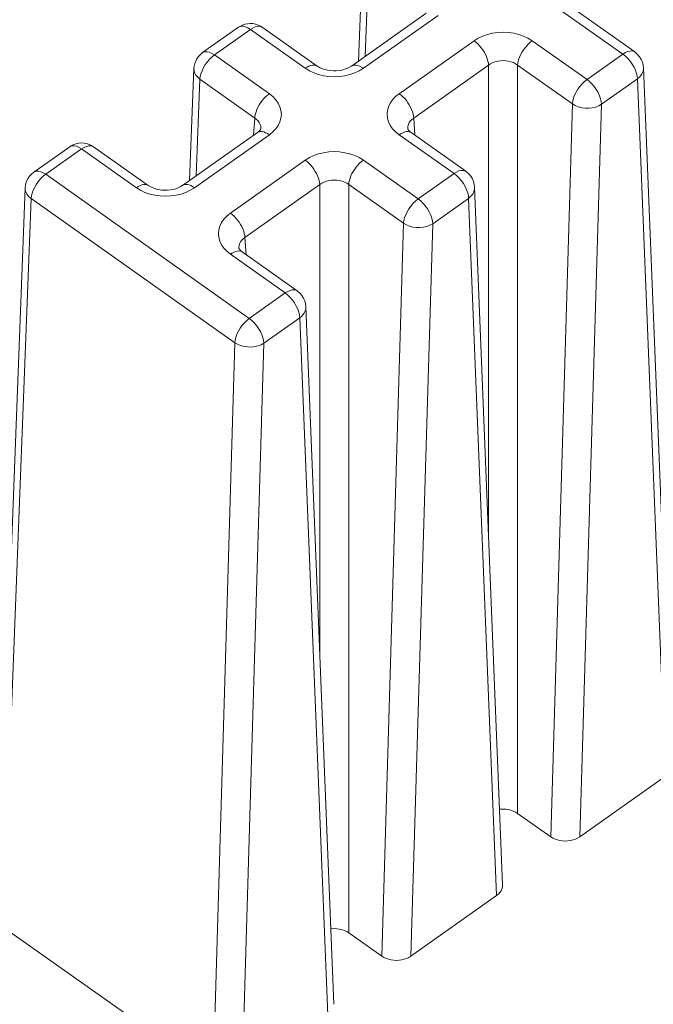
# Model space of a CAD drawing. Units: inches. Extents: x -90 to 110, y -27 to 150.
# Drawn here: x -69 to -53, y 96 to 120 of the extents above; entities that cross this region are included whole.
import ezdxf

# ---------------------------------------------------------------- set-up
doc = ezdxf.new("R2010")
doc.units = ezdxf.units.IN
doc.header["$MEASUREMENT"] = 0
doc.layers.add('1_EIXOS', color=7, linetype='Continuous')

# ---------------------------------------------------------------- blocks, each defined once
blk = doc.blocks.new('block 72')
at = {"layer": '1_EIXOS', "color": 7, "lineweight": 9}
blk.add_lwpolyline([(-64.113, 94.088), (-69.217, 97.698)], dxfattribs=at)
blk = doc.blocks.new('block 77')
at = {"layer": '1_EIXOS', "color": 7, "lineweight": 9}
blk.add_lwpolyline([(-69.363, 97.957), (-68.682, 115.665)], dxfattribs=at)
blk = doc.blocks.new('block 78')
at = {"layer": '1_EIXOS', "color": 7, "lineweight": 9}
blk.add_lwpolyline([(-69.217, 97.698), (-68.536, 115.409)], dxfattribs=at)
blk = doc.blocks.new('block 81')
at = {"layer": '1_EIXOS', "color": 7, "lineweight": 9}
blk.add_lwpolyline([(-68.682, 115.665), (-68.676, 115.727), (-68.662, 115.788), (-68.64, 115.848), (-68.61, 115.905), (-68.574, 115.958), (-68.53, 116.006), (-68.48, 116.048), (-68.471, 116.055)], dxfattribs=at)
blk = doc.blocks.new('block 83')
at = {"layer": '1_EIXOS', "color": 7, "lineweight": 9}
blk.add_lwpolyline([(-68.529, 115.474), (-68.536, 115.409)], dxfattribs=at)
blk = doc.blocks.new('block 90')
at = {"layer": '1_EIXOS', "color": 7, "lineweight": 9}
blk.add_lwpolyline([(-60.007, 96.992), (-59.956, 96.961), (-59.902, 96.935), (-59.845, 96.915), (-59.783, 96.9), (-59.718, 96.891), (-59.654, 96.888), (-59.589, 96.891), (-59.524, 96.9), (-59.462, 96.915), (-59.405, 96.935), (-59.351, 96.961), (-59.3, 96.992)], dxfattribs=at)
blk = doc.blocks.new('block 91')
at = {"layer": '1_EIXOS', "color": 7, "lineweight": 9}
blk.add_lwpolyline([(-60.007, 96.992), (-60.811, 97.56)], dxfattribs=at)
blk = doc.blocks.new('block 93')
at = {"layer": '1_EIXOS', "color": 7, "lineweight": 9}
blk.add_lwpolyline([(-63.337, 114.466), (-63.341, 114.514), (-63.352, 114.565), (-63.367, 114.619), (-63.388, 114.674), (-63.414, 114.729), (-63.445, 114.784), (-63.479, 114.838), (-63.517, 114.889), (-63.558, 114.938), (-63.601, 114.982), (-63.645, 115.022), (-63.69, 115.057)], dxfattribs=at)
blk = doc.blocks.new('block 95')
at = {"layer": '1_EIXOS', "color": 7, "lineweight": 9}
blk.add_lwpolyline([(-63.308, 114.046), (-63.337, 114.466)], dxfattribs=at)
blk = doc.blocks.new('block 96')
at = {"layer": '1_EIXOS', "color": 7, "lineweight": 9}
blk.add_lwpolyline([(-63.483, 114.204), (-63.483, 114.204)], dxfattribs=at)
blk = doc.blocks.new('block 97')
at = {"layer": '1_EIXOS', "color": 7, "lineweight": 9}
blk.add_lwpolyline([(-63.483, 114.204), (-63.484, 114.221)], dxfattribs=at)
blk = doc.blocks.new('block 101')
at = {"layer": '1_EIXOS', "color": 7, "lineweight": 9}
blk.add_lwpolyline([(-64.113, 94.088), (-63.583, 111.906)], dxfattribs=at)
blk = doc.blocks.new('block 102')
at = {"layer": '1_EIXOS', "color": 7, "lineweight": 9}
blk.add_lwpolyline([(-63.406, 94.089), (-62.876, 111.896)], dxfattribs=at)
blk = doc.blocks.new('block 104')
at = {"layer": '1_EIXOS', "color": 7, "lineweight": 9}
blk.add_lwpolyline([(-64.681, 115.849), (-64.576, 118.569)], dxfattribs=at)
blk = doc.blocks.new('block 105')
at = {"layer": '1_EIXOS', "color": 7, "lineweight": 9}
blk.add_lwpolyline([(-64.52, 115.963), (-64.43, 118.312)], dxfattribs=at)
blk = doc.blocks.new('block 109')
at = {"layer": '1_EIXOS', "color": 7, "lineweight": 9}
blk.add_lwpolyline([(-62.951, 117.108), (-62.951, 117.107)], dxfattribs=at)
blk = doc.blocks.new('block 112')
at = {"layer": '1_EIXOS', "color": 7, "lineweight": 9}
blk.add_lwpolyline([(-63.126, 116.949), (-63.097, 117.369)], dxfattribs=at)
blk = doc.blocks.new('block 115')
at = {"layer": '1_EIXOS', "color": 7, "lineweight": 9}
blk.add_lwpolyline([(-63.484, 114.221), (-63.479, 114.267), (-63.467, 114.312), (-63.446, 114.355), (-63.417, 114.395), (-63.38, 114.433), (-63.337, 114.466)], dxfattribs=at)
blk = doc.blocks.new('block 116')
at = {"layer": '1_EIXOS', "color": 7, "lineweight": 9}
blk.add_lwpolyline([(-64.576, 118.569), (-64.57, 118.63), (-64.556, 118.691), (-64.534, 118.751), (-64.505, 118.808), (-64.468, 118.861), (-64.424, 118.909), (-64.374, 118.951), (-64.365, 118.958)], dxfattribs=at)
blk = doc.blocks.new('block 118')
at = {"layer": '1_EIXOS', "color": 7, "lineweight": 9}
blk.add_lwpolyline([(-64.423, 118.377), (-64.43, 118.312)], dxfattribs=at)
blk = doc.blocks.new('block 119')
at = {"layer": '1_EIXOS', "color": 7, "lineweight": 9}
blk.add_lwpolyline([(-63.583, 111.906), (-63.576, 111.971), (-63.558, 112.041), (-63.532, 112.114), (-63.496, 112.188), (-63.453, 112.261), (-63.403, 112.33), (-63.348, 112.393), (-63.29, 112.45), (-63.23, 112.498)], dxfattribs=at)
blk = doc.blocks.new('block 120')
at = {"layer": '1_EIXOS', "color": 7, "lineweight": 9}
blk.add_lwpolyline([(-68.406, 115.763), (-68.449, 115.69), (-68.484, 115.616), (-68.511, 115.544), (-68.529, 115.474)], dxfattribs=at)
blk = doc.blocks.new('block 126')
at = {"layer": '1_EIXOS', "color": 7, "lineweight": 9}
blk.add_lwpolyline([(-55.901, 99.895), (-55.851, 99.864), (-55.796, 99.838), (-55.739, 99.818), (-55.678, 99.804), (-55.613, 99.794), (-55.548, 99.791), (-55.483, 99.794), (-55.418, 99.804), (-55.356, 99.818), (-55.299, 99.838), (-55.245, 99.864), (-55.194, 99.895)], dxfattribs=at)
blk = doc.blocks.new('block 127')
at = {"layer": '1_EIXOS', "color": 7, "lineweight": 9}
blk.add_lwpolyline([(-55.901, 99.895), (-56.705, 100.463)], dxfattribs=at)
blk = doc.blocks.new('block 130')
at = {"layer": '1_EIXOS', "color": 7, "lineweight": 9}
blk.add_lwpolyline([(-59.231, 117.369), (-59.236, 117.417), (-59.246, 117.468), (-59.262, 117.522), (-59.283, 117.577), (-59.308, 117.632), (-59.339, 117.687), (-59.373, 117.741), (-59.411, 117.792), (-59.452, 117.841), (-59.495, 117.885), (-59.539, 117.925), (-59.585, 117.96)], dxfattribs=at)
blk = doc.blocks.new('block 131')
at = {"layer": '1_EIXOS', "color": 7, "lineweight": 9}
blk.add_lwpolyline([(-62.003, 112.513), (-62.009, 112.578)], dxfattribs=at)
blk = doc.blocks.new('block 133')
at = {"layer": '1_EIXOS', "color": 7, "lineweight": 9}
blk.add_lwpolyline([(-59.202, 116.949), (-59.231, 117.369)], dxfattribs=at)
blk = doc.blocks.new('block 135')
at = {"layer": '1_EIXOS', "color": 7, "lineweight": 9}
blk.add_lwpolyline([(-59.377, 117.107), (-59.377, 117.107)], dxfattribs=at)
blk = doc.blocks.new('block 136')
at = {"layer": '1_EIXOS', "color": 7, "lineweight": 9}
blk.add_lwpolyline([(-61.323, 95.561), (-62.003, 112.513)], dxfattribs=at)
blk = doc.blocks.new('block 137')
at = {"layer": '1_EIXOS', "color": 7, "lineweight": 9}
blk.add_lwpolyline([(-61.176, 95.822), (-61.857, 112.781)], dxfattribs=at)
blk = doc.blocks.new('block 140')
at = {"layer": '1_EIXOS', "color": 7, "lineweight": 9}
blk.add_lwpolyline([(-59.377, 117.107), (-59.378, 117.124)], dxfattribs=at)
blk = doc.blocks.new('block 142')
at = {"layer": '1_EIXOS', "color": 7, "lineweight": 9}
blk.add_lwpolyline([(-61.517, 104.314), (-61.517, 115.752)], dxfattribs=at)
blk = doc.blocks.new('block 144')
at = {"layer": '1_EIXOS', "color": 7, "lineweight": 9}
blk.add_lwpolyline([(-60.811, 97.56), (-60.811, 115.752)], dxfattribs=at)
blk = doc.blocks.new('block 146')
at = {"layer": '1_EIXOS', "color": 7, "lineweight": 9}
blk.add_lwpolyline([(-60.007, 96.992), (-59.477, 114.81)], dxfattribs=at)
blk = doc.blocks.new('block 148')
at = {"layer": '1_EIXOS', "color": 7, "lineweight": 9}
blk.add_lwpolyline([(-60.575, 118.753), (-60.471, 121.472)], dxfattribs=at)
blk = doc.blocks.new('block 149')
at = {"layer": '1_EIXOS', "color": 7, "lineweight": 9}
blk.add_lwpolyline([(-60.415, 118.866), (-60.324, 121.215)], dxfattribs=at)
blk = doc.blocks.new('block 150')
at = {"layer": '1_EIXOS', "color": 7, "lineweight": 9}
blk.add_lwpolyline([(-61.857, 112.781), (-61.859, 112.739), (-61.874, 112.677), (-61.904, 112.617), (-61.947, 112.562), (-62.003, 112.513)], dxfattribs=at)
blk = doc.blocks.new('block 159')
at = {"layer": '1_EIXOS', "color": 7, "lineweight": 9}
blk.add_lwpolyline([(-60.811, 115.752), (-60.806, 115.801), (-60.796, 115.852), (-60.78, 115.905), (-60.759, 115.96), (-60.733, 116.016), (-60.703, 116.071), (-60.668, 116.124), (-60.631, 116.176), (-60.59, 116.224), (-60.547, 116.269), (-60.502, 116.309), (-60.457, 116.344)], dxfattribs=at)
blk = doc.blocks.new('block 160')
at = {"layer": '1_EIXOS', "color": 7, "lineweight": 9}
blk.add_lwpolyline([(-59.378, 117.124), (-59.374, 117.17), (-59.361, 117.215), (-59.34, 117.258), (-59.311, 117.299), (-59.274, 117.336), (-59.231, 117.369)], dxfattribs=at)
blk = doc.blocks.new('block 163')
at = {"layer": '1_EIXOS', "color": 7, "lineweight": 9}
blk.add_lwpolyline([(-59.477, 114.81), (-59.47, 114.875), (-59.453, 114.945), (-59.426, 115.017), (-59.39, 115.091), (-59.347, 115.164), (-59.297, 115.233), (-59.242, 115.297), (-59.184, 115.353), (-59.124, 115.401)], dxfattribs=at)
blk = doc.blocks.new('block 164')
at = {"layer": '1_EIXOS', "color": 7, "lineweight": 9}
blk.add_lwpolyline([(-64.3, 118.666), (-64.343, 118.593), (-64.379, 118.52), (-64.406, 118.447), (-64.423, 118.377)], dxfattribs=at)
blk = doc.blocks.new('block 167')
at = {"layer": '1_EIXOS', "color": 7, "lineweight": 9}
blk.add_lwpolyline([(-68.301, 115.896), (-68.356, 115.832), (-68.406, 115.763)], dxfattribs=at)
blk = doc.blocks.new('block 168')
at = {"layer": '1_EIXOS', "color": 7, "lineweight": 9}
blk.add_lwpolyline([(-64.195, 118.799), (-64.25, 118.735), (-64.3, 118.666)], dxfattribs=at)
blk = doc.blocks.new('block 175')
at = {"layer": '1_EIXOS', "color": 7, "lineweight": 9}
blk.add_lwpolyline([(-68.536, 115.409), (-68.592, 115.456), (-68.635, 115.509), (-68.665, 115.566), (-68.68, 115.626), (-68.682, 115.665)], dxfattribs=at)
blk = doc.blocks.new('block 176')
at = {"layer": '1_EIXOS', "color": 7, "lineweight": 9}
blk.add_lwpolyline([(-62.13, 112.872), (-62.181, 112.943), (-62.236, 113.008), (-62.296, 113.066)], dxfattribs=at)
blk = doc.blocks.new('block 177')
at = {"layer": '1_EIXOS', "color": 7, "lineweight": 9}
blk.add_open_spline([(-62.951, 117.108), (-62.95, 117.107), (-62.952, 117.102), (-62.952, 117.102), (-62.952, 117.102), (-62.958, 117.089), (-62.958, 117.089), (-62.958, 117.089), (-62.972, 117.069), (-62.972, 117.069), (-62.972, 117.069), (-62.996, 117.045), (-62.996, 117.045), (-62.996, 117.045), (-63.032, 117.015), (-63.032, 117.015)], degree=3, knots=[0, 0, 0, 0, 1, 1, 1, 2, 2, 2, 3, 3, 3, 4, 4, 4, 5, 5, 5, 5], dxfattribs=at)
blk = doc.blocks.new('block 179')
at = {"layer": '1_EIXOS', "color": 7, "lineweight": 9}
blk.add_lwpolyline([(-62.009, 112.578), (-62.025, 112.649), (-62.051, 112.723), (-62.087, 112.798), (-62.13, 112.872)], dxfattribs=at)
blk = doc.blocks.new('block 180')
at = {"layer": '1_EIXOS', "color": 7, "lineweight": 9}
blk.add_lwpolyline([(-61.857, 112.781), (-61.865, 112.851), (-61.883, 112.921), (-61.912, 112.989), (-61.951, 113.053), (-61.999, 113.111), (-62.055, 113.16), (-62.068, 113.17)], dxfattribs=at)
blk = doc.blocks.new('block 184')
at = {"layer": '1_EIXOS', "color": 7, "lineweight": 9}
blk.add_lwpolyline([(-57.898, 115.416), (-57.903, 115.481)], dxfattribs=at)
blk = doc.blocks.new('block 187')
at = {"layer": '1_EIXOS', "color": 7, "lineweight": 9}
blk.add_lwpolyline([(-57.217, 98.465), (-57.898, 115.416)], dxfattribs=at)
blk = doc.blocks.new('block 188')
at = {"layer": '1_EIXOS', "color": 7, "lineweight": 9}
blk.add_lwpolyline([(-57.071, 98.725), (-57.752, 115.684)], dxfattribs=at)
blk = doc.blocks.new('block 193')
at = {"layer": '1_EIXOS', "color": 7, "lineweight": 9}
blk.add_lwpolyline([(-57.412, 107.217), (-57.412, 118.656)], dxfattribs=at)
blk = doc.blocks.new('block 194')
at = {"layer": '1_EIXOS', "color": 7, "lineweight": 9}
blk.add_lwpolyline([(-56.705, 100.463), (-56.705, 118.656)], dxfattribs=at)
blk = doc.blocks.new('block 195')
at = {"layer": '1_EIXOS', "color": 7, "lineweight": 9}
blk.add_lwpolyline([(-59.3, 96.992), (-58.77, 114.799)], dxfattribs=at)
blk = doc.blocks.new('block 196')
at = {"layer": '1_EIXOS', "color": 7, "lineweight": 9}
blk.add_lwpolyline([(-57.752, 115.684), (-57.753, 115.643), (-57.768, 115.58), (-57.798, 115.521), (-57.842, 115.465), (-57.898, 115.416)], dxfattribs=at)
blk = doc.blocks.new('block 198')
at = {"layer": '1_EIXOS', "color": 7, "lineweight": 9}
blk.add_lwpolyline([(-56.705, 118.656), (-56.7, 118.704), (-56.69, 118.755), (-56.675, 118.809), (-56.654, 118.863), (-56.628, 118.919), (-56.597, 118.974), (-56.563, 119.027), (-56.525, 119.079), (-56.484, 119.127), (-56.441, 119.172), (-56.397, 119.212), (-56.352, 119.247)], dxfattribs=at)
blk = doc.blocks.new('block 199')
at = {"layer": '1_EIXOS', "color": 7, "lineweight": 9}
blk.add_lwpolyline([(-68.182, 116), (-68.243, 115.952), (-68.301, 115.896)], dxfattribs=at)
blk = doc.blocks.new('block 200')
at = {"layer": '1_EIXOS', "color": 7, "lineweight": 9}
blk.add_lwpolyline([(-64.077, 118.903), (-64.137, 118.855), (-64.195, 118.799)], dxfattribs=at)
blk = doc.blocks.new('block 202')
at = {"layer": '1_EIXOS', "color": 7, "lineweight": 9}
blk.add_lwpolyline([(-62.743, 117.96), (-62.789, 117.925), (-62.833, 117.885), (-62.876, 117.841), (-62.917, 117.792), (-62.955, 117.741), (-62.989, 117.687), (-63.019, 117.632), (-63.045, 117.577), (-63.066, 117.522), (-63.082, 117.468), (-63.092, 117.417), (-63.097, 117.369)], dxfattribs=at)
blk = doc.blocks.new('block 209')
at = {"layer": '1_EIXOS', "color": 7, "lineweight": 9}
blk.add_lwpolyline([(-63.493, 119.575), (-64.365, 118.958)], dxfattribs=at)
blk = doc.blocks.new('block 210')
at = {"layer": '1_EIXOS', "color": 7, "lineweight": 9}
blk.add_lwpolyline([(-67.598, 116.672), (-68.471, 116.054)], dxfattribs=at)
blk = doc.blocks.new('block 214')
at = {"layer": '1_EIXOS', "color": 7, "lineweight": 9}
blk.add_lwpolyline([(-68.182, 116), (-67.31, 116.617)], dxfattribs=at)
blk = doc.blocks.new('block 215')
at = {"layer": '1_EIXOS', "color": 7, "lineweight": 9}
blk.add_lwpolyline([(-64.077, 118.903), (-63.204, 119.52)], dxfattribs=at)
blk = doc.blocks.new('block 224')
at = {"layer": '1_EIXOS', "color": 7, "lineweight": 9}
blk.add_lwpolyline([(-64.365, 118.958), (-64.347, 118.968), (-64.304, 118.981), (-64.253, 118.98), (-64.197, 118.967), (-64.138, 118.941), (-64.077, 118.903)], dxfattribs=at)
blk = doc.blocks.new('block 225')
at = {"layer": '1_EIXOS', "color": 7, "lineweight": 9}
blk.add_lwpolyline([(-61.25, 97.657), (-61.229, 97.66), (-61.164, 97.663), (-61.099, 97.66), (-61.034, 97.651), (-60.973, 97.636), (-60.916, 97.616), (-60.861, 97.591), (-60.811, 97.56)], dxfattribs=at)
blk = doc.blocks.new('block 226')
at = {"layer": '1_EIXOS', "color": 7, "lineweight": 9}
blk.add_lwpolyline([(-57.144, 100.56), (-57.123, 100.563), (-57.058, 100.567), (-56.993, 100.563), (-56.929, 100.554), (-56.867, 100.54), (-56.81, 100.52), (-56.756, 100.494), (-56.705, 100.463)], dxfattribs=at)
blk = doc.blocks.new('block 228')
at = {"layer": '1_EIXOS', "color": 7, "lineweight": 9}
blk.add_lwpolyline([(-63.583, 111.906), (-68.536, 115.409)], dxfattribs=at)
blk = doc.blocks.new('block 229')
at = {"layer": '1_EIXOS', "color": 7, "lineweight": 9}
blk.add_lwpolyline([(-63.23, 112.498), (-68.182, 116)], dxfattribs=at)
blk = doc.blocks.new('block 233')
at = {"layer": '1_EIXOS', "color": 7, "lineweight": 9}
blk.add_lwpolyline([(-67.31, 116.617), (-65.976, 115.674)], dxfattribs=at)
blk = doc.blocks.new('block 234')
at = {"layer": '1_EIXOS', "color": 7, "lineweight": 9}
blk.add_lwpolyline([(-63.69, 114.058), (-62.357, 113.115)], dxfattribs=at)
blk = doc.blocks.new('block 235')
at = {"layer": '1_EIXOS', "color": 7, "lineweight": 9}
blk.add_lwpolyline([(-62.068, 113.169), (-63.402, 114.112)], dxfattribs=at)
blk = doc.blocks.new('block 236')
at = {"layer": '1_EIXOS', "color": 7, "lineweight": 9}
blk.add_lwpolyline([(-65.688, 115.729), (-67.021, 116.672)], dxfattribs=at)
blk = doc.blocks.new('block 237')
at = {"layer": '1_EIXOS', "color": 7, "lineweight": 9}
blk.add_open_spline([(-63.401, 114.112), (-63.401, 114.112), (-63.426, 114.131), (-63.426, 114.131), (-63.426, 114.131), (-63.448, 114.152), (-63.448, 114.152), (-63.448, 114.152), (-63.464, 114.169), (-63.464, 114.169), (-63.464, 114.169), (-63.474, 114.184), (-63.474, 114.184), (-63.474, 114.184), (-63.48, 114.195), (-63.48, 114.195), (-63.48, 114.195), (-63.483, 114.201), (-63.483, 114.201), (-63.483, 114.201), (-63.483, 114.204), (-63.483, 114.204)], degree=3, knots=[0, 0, 0, 0, 1, 1, 1, 2, 2, 2, 3, 3, 3, 4, 4, 4, 5, 5, 5, 6, 6, 6, 7, 7, 7, 7], dxfattribs=at)
blk = doc.blocks.new('block 238')
at = {"layer": '1_EIXOS', "color": 7, "lineweight": 9}
blk.add_lwpolyline([(-63.23, 112.498), (-63.168, 112.449), (-63.109, 112.391), (-63.053, 112.326), (-63.003, 112.255), (-62.959, 112.181), (-62.924, 112.106), (-62.898, 112.031), (-62.882, 111.961), (-62.876, 111.896)], dxfattribs=at)
blk = doc.blocks.new('block 239')
at = {"layer": '1_EIXOS', "color": 7, "lineweight": 9}
blk.add_lwpolyline([(-62.296, 113.066), (-62.357, 113.115)], dxfattribs=at)
blk = doc.blocks.new('block 240')
at = {"layer": '1_EIXOS', "color": 7, "lineweight": 9}
blk.add_lwpolyline([(-63.69, 114.058), (-63.778, 114.129), (-63.85, 114.206), (-63.907, 114.287), (-63.948, 114.374), (-63.974, 114.466), (-63.983, 114.557), (-63.974, 114.649), (-63.948, 114.741), (-63.907, 114.828), (-63.85, 114.909), (-63.778, 114.985), (-63.69, 115.057)], dxfattribs=at)
blk = doc.blocks.new('block 243')
at = {"layer": '1_EIXOS', "color": 7, "lineweight": 9}
blk.add_lwpolyline([(-57.903, 115.481), (-57.919, 115.552), (-57.946, 115.626), (-57.981, 115.701), (-58.024, 115.775)], dxfattribs=at)
blk = doc.blocks.new('block 245')
at = {"layer": '1_EIXOS', "color": 7, "lineweight": 9}
blk.add_lwpolyline([(-57.752, 115.684), (-57.759, 115.754), (-57.777, 115.824), (-57.806, 115.892), (-57.845, 115.956), (-57.894, 116.014), (-57.95, 116.063), (-57.963, 116.073)], dxfattribs=at)
blk = doc.blocks.new('block 247')
at = {"layer": '1_EIXOS', "color": 7, "lineweight": 9}
blk.add_lwpolyline([(-53.792, 118.319), (-53.798, 118.384)], dxfattribs=at)
blk = doc.blocks.new('block 249')
at = {"layer": '1_EIXOS', "color": 7, "lineweight": 9}
blk.add_lwpolyline([(-53.111, 101.368), (-53.792, 118.319)], dxfattribs=at)
blk = doc.blocks.new('block 250')
at = {"layer": '1_EIXOS', "color": 7, "lineweight": 9}
blk.add_lwpolyline([(-52.965, 101.628), (-53.646, 118.588)], dxfattribs=at)
blk = doc.blocks.new('block 253')
at = {"layer": '1_EIXOS', "color": 7, "lineweight": 9}
blk.add_lwpolyline([(-55.901, 99.895), (-55.372, 117.713)], dxfattribs=at)
blk = doc.blocks.new('block 254')
at = {"layer": '1_EIXOS', "color": 7, "lineweight": 9}
blk.add_lwpolyline([(-55.194, 99.895), (-54.665, 117.702)], dxfattribs=at)
blk = doc.blocks.new('block 256')
at = {"layer": '1_EIXOS', "color": 7, "lineweight": 9}
blk.add_lwpolyline([(-53.646, 118.588), (-53.648, 118.546), (-53.663, 118.483), (-53.692, 118.424), (-53.736, 118.368), (-53.792, 118.319)], dxfattribs=at)
blk = doc.blocks.new('block 258')
at = {"layer": '1_EIXOS', "color": 7, "lineweight": 9}
blk.add_lwpolyline([(-55.372, 117.713), (-55.364, 117.778), (-55.347, 117.848), (-55.32, 117.921), (-55.285, 117.994), (-55.241, 118.067), (-55.191, 118.136), (-55.137, 118.2), (-55.078, 118.256), (-55.018, 118.304)], dxfattribs=at)
blk = doc.blocks.new('block 273')
at = {"layer": '1_EIXOS', "color": 7, "lineweight": 9}
blk.add_lwpolyline([(-58.926, 119.919), (-60.746, 118.632)], dxfattribs=at)
blk = doc.blocks.new('block 274')
at = {"layer": '1_EIXOS', "color": 7, "lineweight": 9}
blk.add_lwpolyline([(-63.032, 117.015), (-64.852, 115.729)], dxfattribs=at)
blk = doc.blocks.new('block 279')
at = {"layer": '1_EIXOS', "color": 7, "lineweight": 9}
blk.add_lwpolyline([(-64.563, 115.674), (-62.743, 116.961)], dxfattribs=at)
blk = doc.blocks.new('block 280')
at = {"layer": '1_EIXOS', "color": 7, "lineweight": 9}
blk.add_lwpolyline([(-60.457, 118.577), (-58.638, 119.864)], dxfattribs=at)
blk = doc.blocks.new('block 282')
at = {"layer": '1_EIXOS', "color": 7, "lineweight": 9}
blk.add_lwpolyline([(-57.765, 119.247), (-59.585, 117.96)], dxfattribs=at)
blk = doc.blocks.new('block 283')
at = {"layer": '1_EIXOS', "color": 7, "lineweight": 9}
blk.add_lwpolyline([(-61.871, 116.344), (-63.69, 115.057)], dxfattribs=at)
blk = doc.blocks.new('block 286')
at = {"layer": '1_EIXOS', "color": 7, "lineweight": 9}
blk.add_lwpolyline([(-57.412, 118.656), (-59.231, 117.369)], dxfattribs=at)
blk = doc.blocks.new('block 287')
at = {"layer": '1_EIXOS', "color": 7, "lineweight": 9}
blk.add_lwpolyline([(-61.517, 115.752), (-63.337, 114.466)], dxfattribs=at)
blk = doc.blocks.new('block 290')
at = {"layer": '1_EIXOS', "color": 7, "lineweight": 9}
blk.add_lwpolyline([(-60.746, 118.632), (-60.764, 118.62), (-60.807, 118.595), (-60.857, 118.573), (-60.914, 118.553), (-60.978, 118.536), (-61.045, 118.524), (-61.115, 118.518), (-61.186, 118.517), (-61.257, 118.521), (-61.325, 118.531), (-61.39, 118.546), (-61.45, 118.565), (-61.504, 118.587), (-61.551, 118.612), (-61.582, 118.632)], dxfattribs=at)
blk = doc.blocks.new('block 291')
at = {"layer": '1_EIXOS', "color": 7, "lineweight": 9}
blk.add_lwpolyline([(-64.852, 115.729), (-64.87, 115.717), (-64.913, 115.692), (-64.963, 115.67), (-65.02, 115.649), (-65.083, 115.633), (-65.151, 115.621), (-65.221, 115.615), (-65.292, 115.614), (-65.362, 115.618), (-65.431, 115.628), (-65.496, 115.643), (-65.556, 115.662), (-65.61, 115.684), (-65.656, 115.709), (-65.688, 115.729)], dxfattribs=at)
blk = doc.blocks.new('block 292')
at = {"layer": '1_EIXOS', "color": 7, "lineweight": 9}
blk.add_lwpolyline([(-57.412, 118.656), (-57.362, 118.688), (-57.308, 118.715), (-57.249, 118.736), (-57.187, 118.752), (-57.123, 118.761), (-57.058, 118.765), (-56.993, 118.761), (-56.929, 118.752), (-56.867, 118.736), (-56.809, 118.715), (-56.754, 118.688), (-56.705, 118.656)], dxfattribs=at)
blk = doc.blocks.new('block 293')
at = {"layer": '1_EIXOS', "color": 7, "lineweight": 9}
blk.add_lwpolyline([(-61.517, 115.752), (-61.468, 115.785), (-61.414, 115.812), (-61.355, 115.833), (-61.293, 115.849), (-61.229, 115.858), (-61.164, 115.861), (-61.099, 115.858), (-61.035, 115.849), (-60.973, 115.833), (-60.914, 115.812), (-60.86, 115.785), (-60.811, 115.752)], dxfattribs=at)
blk = doc.blocks.new('block 296')
at = {"layer": '1_EIXOS', "color": 7, "lineweight": 9}
blk.add_lwpolyline([(-59.585, 116.961), (-59.539, 116.99), (-59.495, 117.012), (-59.452, 117.029), (-59.411, 117.038), (-59.373, 117.04), (-59.339, 117.035), (-59.308, 117.023)], dxfattribs=at)
blk = doc.blocks.new('block 301')
at = {"layer": '1_EIXOS', "color": 7, "lineweight": 9}
blk.add_lwpolyline([(-63.032, 117.015), (-63.019, 117.023), (-62.989, 117.035), (-62.955, 117.04), (-62.917, 117.038), (-62.876, 117.029), (-62.833, 117.012), (-62.789, 116.99), (-62.743, 116.961)], dxfattribs=at)
blk = doc.blocks.new('block 302')
at = {"layer": '1_EIXOS', "color": 7, "lineweight": 9}
blk.add_lwpolyline([(-60.457, 118.577), (-60.559, 118.515), (-60.667, 118.464), (-60.782, 118.424), (-60.905, 118.395), (-61.034, 118.376)], dxfattribs=at)
blk = doc.blocks.new('block 303')
at = {"layer": '1_EIXOS', "color": 7, "lineweight": 9}
blk.add_lwpolyline([(-64.563, 115.674), (-64.665, 115.612), (-64.773, 115.561), (-64.887, 115.521), (-65.011, 115.492), (-65.14, 115.473)], dxfattribs=at)
blk = doc.blocks.new('block 304')
at = {"layer": '1_EIXOS', "color": 7, "lineweight": 9}
blk.add_lwpolyline([(-57.765, 119.247), (-57.663, 119.309), (-57.555, 119.36), (-57.441, 119.4), (-57.317, 119.429), (-57.188, 119.447), (-57.058, 119.454), (-56.929, 119.447), (-56.799, 119.429), (-56.676, 119.4), (-56.561, 119.36), (-56.453, 119.309), (-56.352, 119.247)], dxfattribs=at)
blk = doc.blocks.new('block 305')
at = {"layer": '1_EIXOS', "color": 7, "lineweight": 9}
blk.add_lwpolyline([(-61.871, 116.344), (-61.769, 116.406), (-61.661, 116.457), (-61.546, 116.497), (-61.423, 116.526), (-61.294, 116.544), (-61.164, 116.551), (-61.034, 116.544), (-60.905, 116.526), (-60.782, 116.497), (-60.667, 116.457), (-60.559, 116.406), (-60.457, 116.344)], dxfattribs=at)
blk = doc.blocks.new('block 306')
at = {"layer": '1_EIXOS', "color": 7, "lineweight": 9}
blk.add_lwpolyline([(-68.471, 116.055), (-68.453, 116.065), (-68.409, 116.078), (-68.359, 116.077), (-68.303, 116.064), (-68.244, 116.038), (-68.182, 116)], dxfattribs=at)
blk = doc.blocks.new('block 312')
at = {"layer": '1_EIXOS', "color": 7, "lineweight": 9}
blk.add_lwpolyline([(-63.336, 119.649), (-63.399, 119.627), (-63.458, 119.597), (-63.493, 119.575)], dxfattribs=at)
blk = doc.blocks.new('block 320')
at = {"layer": '1_EIXOS', "color": 7, "lineweight": 9}
blk.add_lwpolyline([(-67.021, 116.672), (-67.043, 116.684), (-67.087, 116.695), (-67.137, 116.694), (-67.191, 116.68), (-67.25, 116.654), (-67.31, 116.617)], dxfattribs=at)
blk = doc.blocks.new('block 321')
at = {"layer": '1_EIXOS', "color": 7, "lineweight": 9}
blk.add_lwpolyline([(-67.31, 116.617), (-67.371, 116.655), (-67.43, 116.681), (-67.486, 116.694), (-67.536, 116.695), (-67.58, 116.682), (-67.598, 116.672)], dxfattribs=at)
blk = doc.blocks.new('block 322')
at = {"layer": '1_EIXOS', "color": 7, "lineweight": 9}
blk.add_lwpolyline([(-65.688, 115.729), (-65.7, 115.737), (-65.731, 115.749), (-65.765, 115.753), (-65.803, 115.751), (-65.844, 115.742), (-65.887, 115.726), (-65.931, 115.703), (-65.976, 115.674)], dxfattribs=at)
blk = doc.blocks.new('block 323')
at = {"layer": '1_EIXOS', "color": 7, "lineweight": 9}
blk.add_lwpolyline([(-63.414, 114.12), (-63.402, 114.112)], dxfattribs=at)
blk = doc.blocks.new('block 324')
at = {"layer": '1_EIXOS', "color": 7, "lineweight": 9}
blk.add_lwpolyline([(-67.021, 116.672), (-67.064, 116.699), (-67.122, 116.727), (-67.183, 116.747), (-67.247, 116.759), (-67.312, 116.763), (-67.378, 116.759), (-67.442, 116.745)], dxfattribs=at)
blk = doc.blocks.new('block 325')
at = {"layer": '1_EIXOS', "color": 7, "lineweight": 9}
blk.add_lwpolyline([(-64.563, 115.674), (-64.608, 115.703), (-64.653, 115.726), (-64.695, 115.742), (-64.736, 115.751), (-64.774, 115.753), (-64.809, 115.749), (-64.839, 115.737), (-64.852, 115.729)], dxfattribs=at)
blk = doc.blocks.new('block 331')
at = {"layer": '1_EIXOS', "color": 7, "lineweight": 9}
blk.add_lwpolyline([(-59.477, 114.81), (-60.811, 115.752)], dxfattribs=at)
blk = doc.blocks.new('block 332')
at = {"layer": '1_EIXOS', "color": 7, "lineweight": 9}
blk.add_lwpolyline([(-63.097, 117.369), (-64.43, 118.312)], dxfattribs=at)
blk = doc.blocks.new('block 336')
at = {"layer": '1_EIXOS', "color": 7, "lineweight": 9}
blk.add_lwpolyline([(-59.124, 115.401), (-60.457, 116.344)], dxfattribs=at)
blk = doc.blocks.new('block 337')
at = {"layer": '1_EIXOS', "color": 7, "lineweight": 9}
blk.add_lwpolyline([(-62.743, 117.96), (-64.077, 118.903)], dxfattribs=at)
blk = doc.blocks.new('block 339')
at = {"layer": '1_EIXOS', "color": 7, "lineweight": 9}
blk.add_lwpolyline([(-63.097, 117.369), (-63.053, 117.336), (-63.017, 117.299), (-62.988, 117.258), (-62.967, 117.215), (-62.954, 117.17), (-62.95, 117.124), (-62.951, 117.108)], dxfattribs=at)
blk = doc.blocks.new('block 340')
at = {"layer": '1_EIXOS', "color": 7, "lineweight": 9}
blk.add_lwpolyline([(-61.871, 116.344), (-61.826, 116.309), (-61.781, 116.269), (-61.738, 116.224), (-61.697, 116.176), (-61.66, 116.124), (-61.625, 116.071), (-61.595, 116.016), (-61.569, 115.96), (-61.548, 115.905), (-61.532, 115.852), (-61.522, 115.801), (-61.517, 115.752)], dxfattribs=at)
blk = doc.blocks.new('block 341')
at = {"layer": '1_EIXOS', "color": 7, "lineweight": 9}
blk.add_lwpolyline([(-59.124, 115.401), (-59.063, 115.352), (-59.003, 115.294), (-58.948, 115.229), (-58.897, 115.158), (-58.854, 115.084), (-58.818, 115.009), (-58.792, 114.935), (-58.776, 114.864), (-58.77, 114.799)], dxfattribs=at)
blk = doc.blocks.new('block 342')
at = {"layer": '1_EIXOS', "color": 7, "lineweight": 9}
blk.add_lwpolyline([(-58.19, 115.969), (-58.251, 116.018)], dxfattribs=at)
blk = doc.blocks.new('block 343')
at = {"layer": '1_EIXOS', "color": 7, "lineweight": 9}
blk.add_lwpolyline([(-62.743, 117.96), (-62.656, 117.888), (-62.583, 117.812), (-62.527, 117.731), (-62.485, 117.644), (-62.46, 117.552), (-62.451, 117.46), (-62.46, 117.369), (-62.485, 117.277), (-62.527, 117.19), (-62.583, 117.109), (-62.656, 117.033), (-62.743, 116.961)], dxfattribs=at)
blk = doc.blocks.new('block 344')
at = {"layer": '1_EIXOS', "color": 7, "lineweight": 9}
blk.add_lwpolyline([(-59.585, 116.961), (-59.672, 117.033), (-59.745, 117.109), (-59.801, 117.19), (-59.843, 117.277), (-59.868, 117.369), (-59.877, 117.46), (-59.868, 117.552), (-59.843, 117.644), (-59.801, 117.731), (-59.745, 117.812), (-59.672, 117.888), (-59.585, 117.96)], dxfattribs=at)
blk = doc.blocks.new('block 345')
at = {"layer": '1_EIXOS', "color": 7, "lineweight": 9}
blk.add_lwpolyline([(-64.43, 118.312), (-64.486, 118.359), (-64.53, 118.412), (-64.56, 118.469), (-64.575, 118.529), (-64.576, 118.569)], dxfattribs=at)
blk = doc.blocks.new('block 353')
at = {"layer": '1_EIXOS', "color": 7, "lineweight": 9}
blk.add_lwpolyline([(-58.024, 115.775), (-58.075, 115.846), (-58.131, 115.911), (-58.19, 115.969)], dxfattribs=at)
blk = doc.blocks.new('block 359')
at = {"layer": '1_EIXOS', "color": 7, "lineweight": 9}
blk.add_lwpolyline([(-53.798, 118.384), (-53.814, 118.455), (-53.84, 118.529), (-53.875, 118.604), (-53.919, 118.678)], dxfattribs=at)
blk = doc.blocks.new('block 361')
at = {"layer": '1_EIXOS', "color": 7, "lineweight": 9}
blk.add_lwpolyline([(-53.646, 118.588), (-53.654, 118.657), (-53.672, 118.727), (-53.7, 118.795), (-53.739, 118.859), (-53.788, 118.917), (-53.844, 118.966), (-53.857, 118.976)], dxfattribs=at)
blk = doc.blocks.new('block 373')
at = {"layer": '1_EIXOS', "color": 7, "lineweight": 9}
blk.add_lwpolyline([(-54.145, 118.921), (-55.018, 118.304)], dxfattribs=at)
blk = doc.blocks.new('block 374')
at = {"layer": '1_EIXOS', "color": 7, "lineweight": 9}
blk.add_lwpolyline([(-58.251, 116.018), (-59.124, 115.401)], dxfattribs=at)
blk = doc.blocks.new('block 375')
at = {"layer": '1_EIXOS', "color": 7, "lineweight": 9}
blk.add_lwpolyline([(-62.357, 113.115), (-63.23, 112.498)], dxfattribs=at)
blk = doc.blocks.new('block 379')
at = {"layer": '1_EIXOS', "color": 7, "lineweight": 9}
blk.add_lwpolyline([(-53.792, 118.319), (-54.665, 117.702)], dxfattribs=at)
blk = doc.blocks.new('block 380')
at = {"layer": '1_EIXOS', "color": 7, "lineweight": 9}
blk.add_lwpolyline([(-57.898, 115.416), (-58.77, 114.799)], dxfattribs=at)
blk = doc.blocks.new('block 381')
at = {"layer": '1_EIXOS', "color": 7, "lineweight": 9}
blk.add_lwpolyline([(-62.003, 112.513), (-62.876, 111.896)], dxfattribs=at)
blk = doc.blocks.new('block 385')
at = {"layer": '1_EIXOS', "color": 7, "lineweight": 9}
blk.add_lwpolyline([(-63.69, 114.058), (-63.645, 114.087), (-63.601, 114.109), (-63.558, 114.125), (-63.517, 114.135), (-63.479, 114.137), (-63.445, 114.132), (-63.414, 114.12)], dxfattribs=at)
blk = doc.blocks.new('block 386')
at = {"layer": '1_EIXOS', "color": 7, "lineweight": 9}
blk.add_lwpolyline([(-54.145, 118.921), (-54.085, 118.958), (-54.027, 118.984), (-53.972, 118.998), (-53.922, 119), (-53.879, 118.988), (-53.857, 118.976)], dxfattribs=at)
blk = doc.blocks.new('block 387')
at = {"layer": '1_EIXOS', "color": 7, "lineweight": 9}
blk.add_lwpolyline([(-58.251, 116.018), (-58.191, 116.055), (-58.133, 116.081), (-58.078, 116.095), (-58.028, 116.096), (-57.985, 116.085), (-57.963, 116.073)], dxfattribs=at)
blk = doc.blocks.new('block 388')
at = {"layer": '1_EIXOS', "color": 7, "lineweight": 9}
blk.add_lwpolyline([(-62.357, 113.115), (-62.297, 113.152), (-62.239, 113.178), (-62.184, 113.192), (-62.134, 113.193), (-62.09, 113.182), (-62.068, 113.17)], dxfattribs=at)
blk = doc.blocks.new('block 389')
at = {"layer": '1_EIXOS', "color": 7, "lineweight": 9}
blk.add_lwpolyline([(-54.665, 117.702), (-54.731, 117.664), (-54.807, 117.636), (-54.889, 117.616), (-54.975, 117.607), (-55.062, 117.609), (-55.147, 117.62), (-55.229, 117.642), (-55.305, 117.673), (-55.372, 117.713)], dxfattribs=at)
blk = doc.blocks.new('block 390')
at = {"layer": '1_EIXOS', "color": 7, "lineweight": 9}
blk.add_lwpolyline([(-58.77, 114.799), (-58.837, 114.761), (-58.913, 114.732), (-58.994, 114.713), (-59.08, 114.704), (-59.167, 114.706), (-59.253, 114.717), (-59.335, 114.739), (-59.411, 114.77), (-59.477, 114.81)], dxfattribs=at)
blk = doc.blocks.new('block 391')
at = {"layer": '1_EIXOS', "color": 7, "lineweight": 9}
blk.add_lwpolyline([(-67.442, 116.745), (-67.505, 116.724), (-67.564, 116.694), (-67.598, 116.672)], dxfattribs=at)
blk = doc.blocks.new('block 400')
at = {"layer": '1_EIXOS', "color": 7, "lineweight": 9}
blk.add_lwpolyline([(-62.915, 119.575), (-62.938, 119.587), (-62.981, 119.599), (-63.031, 119.597), (-63.086, 119.583), (-63.144, 119.557), (-63.204, 119.52)], dxfattribs=at)
blk = doc.blocks.new('block 401')
at = {"layer": '1_EIXOS', "color": 7, "lineweight": 9}
blk.add_lwpolyline([(-63.204, 119.52), (-63.265, 119.558), (-63.325, 119.584), (-63.38, 119.598), (-63.431, 119.598), (-63.474, 119.586), (-63.493, 119.575)], dxfattribs=at)
blk = doc.blocks.new('block 402')
at = {"layer": '1_EIXOS', "color": 7, "lineweight": 9}
blk.add_lwpolyline([(-61.582, 118.632), (-61.595, 118.64), (-61.625, 118.652), (-61.66, 118.657), (-61.697, 118.654), (-61.738, 118.645), (-61.781, 118.629), (-61.826, 118.606), (-61.871, 118.577)], dxfattribs=at)
blk = doc.blocks.new('block 403')
at = {"layer": '1_EIXOS', "color": 7, "lineweight": 9}
blk.add_lwpolyline([(-59.308, 117.023), (-59.296, 117.015)], dxfattribs=at)
blk = doc.blocks.new('block 405')
at = {"layer": '1_EIXOS', "color": 7, "lineweight": 9}
blk.add_lwpolyline([(-62.915, 119.575), (-62.958, 119.602), (-63.016, 119.63), (-63.078, 119.65), (-63.141, 119.663), (-63.206, 119.667), (-63.272, 119.662), (-63.336, 119.649)], dxfattribs=at)
blk = doc.blocks.new('block 406')
at = {"layer": '1_EIXOS', "color": 7, "lineweight": 9}
blk.add_lwpolyline([(-60.457, 118.577), (-60.502, 118.606), (-60.547, 118.629), (-60.59, 118.645), (-60.631, 118.654), (-60.668, 118.657), (-60.703, 118.652), (-60.733, 118.64), (-60.746, 118.632)], dxfattribs=at)
blk = doc.blocks.new('block 409')
at = {"layer": '1_EIXOS', "color": 7, "lineweight": 9}
blk.add_lwpolyline([(-63.204, 119.52), (-61.871, 118.577)], dxfattribs=at)
blk = doc.blocks.new('block 410')
at = {"layer": '1_EIXOS', "color": 7, "lineweight": 9}
blk.add_lwpolyline([(-59.585, 116.961), (-58.251, 116.018)], dxfattribs=at)
blk = doc.blocks.new('block 411')
at = {"layer": '1_EIXOS', "color": 7, "lineweight": 9}
blk.add_lwpolyline([(-57.962, 116.073), (-59.296, 117.015)], dxfattribs=at)
blk = doc.blocks.new('block 412')
at = {"layer": '1_EIXOS', "color": 7, "lineweight": 9}
blk.add_lwpolyline([(-61.582, 118.632), (-62.915, 119.575)], dxfattribs=at)
blk = doc.blocks.new('block 419')
at = {"layer": '1_EIXOS', "color": 7, "lineweight": 9}
blk.add_lwpolyline([(-55.372, 117.713), (-56.705, 118.656)], dxfattribs=at)
blk = doc.blocks.new('block 422')
at = {"layer": '1_EIXOS', "color": 7, "lineweight": 9}
blk.add_open_spline([(-59.296, 117.015), (-59.296, 117.015), (-59.321, 117.034), (-59.321, 117.034), (-59.321, 117.034), (-59.343, 117.055), (-59.343, 117.055), (-59.343, 117.055), (-59.358, 117.073), (-59.358, 117.073), (-59.358, 117.073), (-59.369, 117.087), (-59.369, 117.087), (-59.369, 117.087), (-59.374, 117.098), (-59.374, 117.098), (-59.374, 117.098), (-59.377, 117.105), (-59.377, 117.105), (-59.377, 117.105), (-59.377, 117.107), (-59.377, 117.107)], degree=3, knots=[0, 0, 0, 0, 1, 1, 1, 2, 2, 2, 3, 3, 3, 4, 4, 4, 5, 5, 5, 6, 6, 6, 7, 7, 7, 7], dxfattribs=at)
blk = doc.blocks.new('block 424')
at = {"layer": '1_EIXOS', "color": 7, "lineweight": 9}
blk.add_lwpolyline([(-57.765, 119.247), (-57.72, 119.212), (-57.675, 119.172), (-57.633, 119.127), (-57.592, 119.079), (-57.554, 119.027), (-57.519, 118.974), (-57.489, 118.919), (-57.463, 118.863), (-57.442, 118.809), (-57.426, 118.755), (-57.416, 118.704), (-57.412, 118.656)], dxfattribs=at)
blk = doc.blocks.new('block 428')
at = {"layer": '1_EIXOS', "color": 7, "lineweight": 9}
blk.add_lwpolyline([(-53.919, 118.678), (-53.969, 118.749), (-54.025, 118.815), (-54.084, 118.872)], dxfattribs=at)
blk = doc.blocks.new('block 447')
at = {"layer": '1_EIXOS', "color": 7, "lineweight": 9}
blk.add_lwpolyline([(-62.876, 111.896), (-62.943, 111.858), (-63.018, 111.829), (-63.1, 111.81), (-63.186, 111.801), (-63.273, 111.802), (-63.359, 111.814), (-63.441, 111.836), (-63.516, 111.867), (-63.583, 111.906)], dxfattribs=at)
blk = doc.blocks.new('block 451')
at = {"layer": '1_EIXOS', "color": 7, "lineweight": 9}
blk.add_lwpolyline([(-65.399, 115.473), (-65.529, 115.492), (-65.652, 115.521), (-65.767, 115.561), (-65.875, 115.612), (-65.976, 115.674)], dxfattribs=at)
blk = doc.blocks.new('block 463')
at = {"layer": '1_EIXOS', "color": 7, "lineweight": 9}
blk.add_lwpolyline([(-55.018, 118.304), (-56.352, 119.247)], dxfattribs=at)
blk = doc.blocks.new('block 465')
at = {"layer": '1_EIXOS', "color": 7, "lineweight": 9}
blk.add_lwpolyline([(-59.098, 122.423), (-54.145, 118.921)], dxfattribs=at)
blk = doc.blocks.new('block 466')
at = {"layer": '1_EIXOS', "color": 7, "lineweight": 9}
blk.add_lwpolyline([(-53.857, 118.976), (-58.81, 122.478)], dxfattribs=at)
blk = doc.blocks.new('block 471')
at = {"layer": '1_EIXOS', "color": 7, "lineweight": 9}
blk.add_lwpolyline([(-55.018, 118.304), (-54.957, 118.255), (-54.898, 118.197), (-54.842, 118.132), (-54.792, 118.061), (-54.748, 117.987), (-54.713, 117.912), (-54.686, 117.838), (-54.67, 117.767), (-54.665, 117.702)], dxfattribs=at)
blk = doc.blocks.new('block 472')
at = {"layer": '1_EIXOS', "color": 7, "lineweight": 9}
blk.add_lwpolyline([(-54.084, 118.872), (-54.145, 118.921)], dxfattribs=at)
blk = doc.blocks.new('block 519')
at = {"layer": '1_EIXOS', "color": 7, "lineweight": 9}
blk.add_lwpolyline([(-65.14, 115.473), (-65.27, 115.467), (-65.399, 115.473)], dxfattribs=at)
blk = doc.blocks.new('block 520')
at = {"layer": '1_EIXOS', "color": 7, "lineweight": 9}
blk.add_lwpolyline([(-61.294, 118.376), (-61.423, 118.395), (-61.546, 118.424), (-61.661, 118.464), (-61.769, 118.515), (-61.871, 118.577)], dxfattribs=at)
blk = doc.blocks.new('block 601')
at = {"layer": '1_EIXOS', "color": 7, "lineweight": 9}
blk.add_lwpolyline([(-61.034, 118.376), (-61.164, 118.37), (-61.294, 118.376)], dxfattribs=at)
blk = doc.blocks.new('block 658')
at = {"layer": '1_EIXOS', "color": 7, "lineweight": 9}
blk.add_lwpolyline([(-57.217, 98.465), (-57.173, 98.501), (-57.137, 98.539), (-57.109, 98.579), (-57.088, 98.623), (-57.075, 98.669), (-57.07, 98.715), (-57.071, 98.725)], dxfattribs=at)
blk = doc.blocks.new('block 673')
at = {"layer": '1_EIXOS', "color": 7, "lineweight": 9}
blk.add_lwpolyline([(-53.111, 101.368), (-55.194, 99.895)], dxfattribs=at)
blk = doc.blocks.new('block 674')
at = {"layer": '1_EIXOS', "color": 7, "lineweight": 9}
blk.add_lwpolyline([(-57.217, 98.465), (-59.3, 96.992)], dxfattribs=at)
blk = doc.blocks.new('block 2')
at = {"layer": '1_EIXOS'}
for name in ['block 465', 'block 466', 'block 148', 'block 149', 'block 273', 'block 280', 'block 209', 'block 215', 'block 312', 'block 401', 'block 405', 'block 400', 'block 409', 'block 412', 'block 304', 'block 282', 'block 424', 'block 198', 'block 463', 'block 224', 'block 386', 'block 361', 'block 116', 'block 168', 'block 200', 'block 337', 'block 292', 'block 373', 'block 472', 'block 428', 'block 104', 'block 345', 'block 164', 'block 402', 'block 520', 'block 290', 'block 302', 'block 406', 'block 286', 'block 193', 'block 194', 'block 419', 'block 359', 'block 256', 'block 250', 'block 105', 'block 118', 'block 332', 'block 601', 'block 258', 'block 471', 'block 379', 'block 247', 'block 249', 'block 202', 'block 343', 'block 344', 'block 130', 'block 253', 'block 389', 'block 254', 'block 112', 'block 339', 'block 160', 'block 133', 'block 177', 'block 109', 'block 140', 'block 135', 'block 422', 'block 274', 'block 279', 'block 301', 'block 296', 'block 410', 'block 403', 'block 411', 'block 210', 'block 214', 'block 391', 'block 321', 'block 324', 'block 320', 'block 233', 'block 236', 'block 283', 'block 305', 'block 340', 'block 159', 'block 336', 'block 81', 'block 306', 'block 167', 'block 199', 'block 229', 'block 293', 'block 374', 'block 387', 'block 342', 'block 353', 'block 245', 'block 77', 'block 175', 'block 120', 'block 322', 'block 451', 'block 291', 'block 303', 'block 325', 'block 287', 'block 142', 'block 144', 'block 331', 'block 243', 'block 196', 'block 188', 'block 78', 'block 83', 'block 228', 'block 519', 'block 163', 'block 341', 'block 380', 'block 184', 'block 187', 'block 240', 'block 93', 'block 146', 'block 390', 'block 195', 'block 115', 'block 95', 'block 97', 'block 96', 'block 237', 'block 385', 'block 234', 'block 323', 'block 235', 'block 375', 'block 388', 'block 239', 'block 176', 'block 180', 'block 179', 'block 150', 'block 137', 'block 381', 'block 131', 'block 136', 'block 119', 'block 238', 'block 101', 'block 447', 'block 102', 'block 673', 'block 226', 'block 127', 'block 126', 'block 658', 'block 674', 'block 72', 'block 225', 'block 91', 'block 90']:
    blk.add_blockref(name, (0, 0), dxfattribs=at)

msp = doc.modelspace()

# ---------------------------------------------------------------- block references
at = {"layer": '1_EIXOS'}
msp.add_blockref('block 2', (0, 0), dxfattribs=at)

doc.saveas('drawing.dxf')
